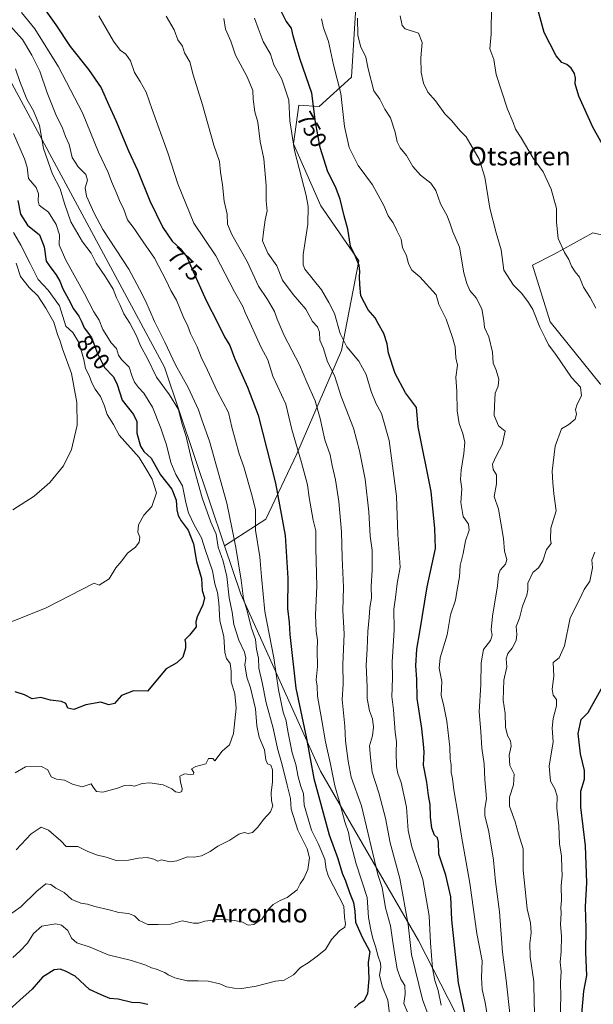
# Model space of a CAD drawing. Units: metres. Extents: x 634453 to 637918, y 4743626 to 4746006.
# Drawn here: x 635230 to 635480, y 4743880 to 4744308 of the extents above; entities that cross this region are included whole.
import ezdxf
from ezdxf.enums import TextEntityAlignment as Align

# ---------------------------------------------------------------- set-up
doc = ezdxf.new("R2010")
doc.units = ezdxf.units.M
doc.header["$MEASUREMENT"] = 0
for name, color, linetype, lineweight in [('Arbolado forestal CxS', 92, 'Continuous', 0), ('Curva de nivel maestra', 36, 'Continuous', 30), ('Curva de nivel normal', 36, 'Continuous', 0), ('Matorral CxS', 135, 'Continuous', 0), ('Rótulo de curva de nivel directora', 19, 'Continuous', 0), ('Texto cartográfico', 19, 'Continuous', 0)]:
    doc.layers.add(name, color=color, linetype=linetype, lineweight=lineweight)
doc.styles.add('Arial', font='txt', dxfattribs={"height": 0.2})

# ---------------------------------------------------------------- blocks, each defined once
blk = doc.blocks.new('*U150')
at = {"layer": 'Arbolado forestal CxS', "color": 92, "linetype": 'Continuous', "lineweight": 0}
for points in [[(635482.86, 4744149.54, 732.82), (635461.1, 4744176.44, 733.98), (635453.35, 4744201.09, 732.68), (635462.77, 4744205.77, 730.71), (635479.69, 4744215.08, 727.74), (635497.92, 4744210.9, 724.8)], [(635212.48, 4744306.51, 792.07), (635293.36, 4744156.76, 786.83), (635319.57, 4744079.08, 786.9), (635326.64, 4744058.13, 784.6), (635361.2, 4743981.28, 771.86), (635403.84, 4743907.66, 756.44), (635458.48, 4743801, 732.92), (635493.85, 4743730.08, 714.94), (635518.1, 4743646.41, 707.81), (635518.58, 4743645.67, 707.49), (634593.03, 4743627.35, 785.44)]]:
    blk.add_polyline3d(points, dxfattribs=at)
blk = doc.blocks.new('*U175')
at = {"layer": 'Curva de nivel normal', "color": 36, "linetype": 'Continuous', "lineweight": 0}
blk.add_polyline3d([(635228.99, 4744201.86, 810), (635230.76, 4744196.07, 810), (635234.56, 4744191.29, 810), (635238.34, 4744187.73, 810), (635241.8, 4744182.29, 810), (635245.33, 4744176.29, 810), (635246.82, 4744170.96, 810), (635248, 4744167.96, 810), (635249.1, 4744164.62, 810), (635252.96, 4744153.9, 810), (635255.28, 4744141.39, 810), (635255.4, 4744131.52, 810), (635253.03, 4744120.91, 810), (635249.48, 4744113.88, 810), (635243.61, 4744106.58, 810), (635236.76, 4744100.63, 810), (635227.52, 4744094.69, 810)], dxfattribs=at)
blk = doc.blocks.new('*U208')
at = {"layer": 'Curva de nivel normal', "color": 36, "linetype": 'Continuous', "lineweight": 0}
blk.add_polyline3d([(635332.6, 4744308.31, 755), (635334.2, 4744304.02, 755), (635336.33, 4744298.2, 755), (635339.47, 4744292.64, 755), (635340.96, 4744288.02, 755), (635344.37, 4744281.84, 755), (635347.52, 4744272.68, 755), (635347.97, 4744263.74, 755), (635349.88, 4744250.81, 755), (635355.07, 4744231.26, 755), (635355.88, 4744226.55, 755), (635355.68, 4744218.86, 755), (635353.77, 4744205.72, 755), (635353.73, 4744201.14, 755), (635354.45, 4744199.32, 755), (635361.71, 4744190.29, 755), (635364.85, 4744184.77, 755), (635367.36, 4744180, 755), (635369.82, 4744171.35, 755), (635372.73, 4744165.6, 755), (635377.92, 4744159.28, 755), (635381.08, 4744153.58, 755), (635383.3, 4744146.09, 755), (635385.46, 4744140.74, 755), (635387.79, 4744136.62, 755), (635391.07, 4744124.87, 755), (635394.34, 4744100.73, 755), (635394.9, 4744084.05, 755), (635395.81, 4744069.79, 755), (635394.53, 4744062.73, 755), (635393.87, 4744056.64, 755), (635393.08, 4744051.62, 755), (635393.27, 4744042.62, 755), (635392.34, 4744028.62, 755), (635392.49, 4744022.03, 755), (635392.44, 4744017.22, 755), (635392.2, 4744013.73, 755), (635393.01, 4744007.94, 755), (635393.74, 4743998.13, 755), (635394.3, 4743993.93, 755), (635394.09, 4743989.52, 755), (635394.27, 4743983.26, 755), (635394.82, 4743980.26, 755), (635396.36, 4743976.36, 755), (635398.68, 4743965.66, 755), (635399.39, 4743955.47, 755), (635400.91, 4743948.29, 755), (635405.66, 4743934.1, 755), (635408.49, 4743918.33, 755), (635409.06, 4743906.59, 755), (635409.9, 4743895.65, 755), (635410.94, 4743890.26, 755), (635412.37, 4743885.96, 755), (635413.73, 4743879.61, 755)], dxfattribs=at)
blk = doc.blocks.new('*U209')
at = {"layer": 'Curva de nivel normal', "color": 36, "linetype": 'Continuous', "lineweight": 0}
blk.add_polyline3d([(635434.59, 4743870.2, 745), (635432.88, 4743880.68, 745), (635431.52, 4743886.44, 745), (635431.26, 4743891.59, 745), (635431.55, 4743898.91, 745), (635429.2, 4743910.73, 745), (635426.16, 4743932.58, 745), (635422.51, 4743953.03, 745), (635421.14, 4743962.08, 745), (635419.27, 4743973.1, 745), (635418.64, 4743978.08, 745), (635418.04, 4743980.62, 745), (635418.02, 4743983.96, 745), (635417.68, 4743986.56, 745), (635417.41, 4743991.7, 745), (635416.12, 4744003, 745), (635414.68, 4744010.22, 745), (635413.65, 4744014.08, 745), (635414.05, 4744020.19, 745), (635412.83, 4744025.94, 745), (635413.27, 4744030.47, 745), (635416.26, 4744040.46, 745), (635417.69, 4744049.15, 745), (635419.9, 4744055.47, 745), (635420.49, 4744059.28, 745), (635421.65, 4744065.58, 745), (635422.03, 4744070.51, 745), (635423.27, 4744075.71, 745), (635424.34, 4744081.22, 745), (635425.86, 4744085.9, 745), (635425.66, 4744088.53, 745), (635423.34, 4744091.87, 745), (635422.27, 4744097.98, 745), (635422.66, 4744103.9, 745), (635422.16, 4744107.96, 745), (635422.37, 4744111.94, 745), (635423.62, 4744119.24, 745), (635423.94, 4744124.14, 745), (635423.18, 4744127.84, 745), (635421.55, 4744132.25, 745), (635420.7, 4744137.7, 745), (635420.55, 4744146.14, 745), (635420.14, 4744152.4, 745), (635420.78, 4744157.59, 745), (635420.15, 4744160.82, 745), (635419.81, 4744165.54, 745), (635418.61, 4744169.58, 745), (635415.88, 4744177.5, 745), (635412.72, 4744183.9, 745), (635411.58, 4744188.12, 745), (635404.47, 4744196, 745), (635400.91, 4744198.78, 745), (635399.44, 4744201.64, 745), (635398.63, 4744205.17, 745), (635396.9, 4744208.62, 745), (635396.38, 4744212.32, 745), (635394.38, 4744216.1, 745), (635392.86, 4744219.39, 745), (635390.6, 4744222.47, 745), (635388.72, 4744226.9, 745), (635383.9, 4744235.85, 745), (635377.61, 4744244.29, 745), (635373.71, 4744252.19, 745), (635371.66, 4744261.22, 745), (635370.03, 4744275.52, 745), (635366.84, 4744288.08, 745), (635364.68, 4744298.14, 745), (635362.61, 4744304.08, 745), (635361.65, 4744308.02, 745)], dxfattribs=at)
blk = doc.blocks.new('*U212')
at = {"layer": 'Curva de nivel normal', "color": 36, "linetype": 'Continuous', "lineweight": 0}
for points in [[(635465.44, 4743873.59, 730), (635465.7, 4743883.36, 730), (635465.56, 4743889.42, 730), (635465.86, 4743894.16, 730), (635465.51, 4743898.29, 730), (635465.94, 4743902.96, 730), (635465.97, 4743909.62, 730), (635465.6, 4743914.62, 730), (635465.88, 4743919.54, 730), (635465.75, 4743921.95, 730), (635465.98, 4743925.18, 730), (635465.95, 4743931.39, 730), (635466.38, 4743935.9, 730), (635466.19, 4743939, 730), (635466.04, 4743944.25, 730), (635465.16, 4743949.69, 730), (635464.92, 4743957.45, 730), (635464, 4743965.2, 730), (635464.11, 4743970.31, 730), (635463.14, 4743973.53, 730), (635461.21, 4743976.84, 730), (635460.72, 4743983.45, 730), (635462.33, 4743993.92, 730), (635462.03, 4743999.97, 730), (635462.39, 4744004.06, 730), (635463.85, 4744009.57, 730), (635463.84, 4744012.36, 730), (635462.43, 4744014.24, 730), (635462, 4744016.86, 730), (635462.67, 4744022.54, 730), (635462.42, 4744028.38, 730), (635464.96, 4744030.49, 730), (635467.27, 4744035.62, 730), (635469.78, 4744047.89, 730), (635473.89, 4744055.8, 730), (635475.92, 4744060.07, 730), (635478.4, 4744063.73, 730), (635479.52, 4744069.52, 730), (635479.19, 4744073.09, 730), (635480.5, 4744076.32, 730)], [(635480.98, 4744182.33, 730), (635478.49, 4744186.91, 730), (635475.63, 4744191.52, 730), (635473.9, 4744195.86, 730), (635471.91, 4744198.14, 730), (635470.39, 4744200.59, 730), (635469.28, 4744203.48, 730), (635467.3, 4744206.5, 730), (635464.59, 4744212.54, 730), (635463.85, 4744219.7, 730), (635463.9, 4744225.58, 730), (635461.52, 4744234.03, 730), (635458.01, 4744241.62, 730), (635453.66, 4744247.52, 730), (635448.42, 4744256.28, 730), (635446.07, 4744260.04, 730), (635445.03, 4744262.95, 730), (635442.55, 4744268.85, 730), (635439.99, 4744276.71, 730), (635437.57, 4744283.83, 730), (635436.62, 4744290.29, 730), (635434.9, 4744294.97, 730), (635435.51, 4744301.34, 730), (635435.55, 4744313.94, 730)]]:
    blk.add_polyline3d(points, dxfattribs=at)
blk = doc.blocks.new('*U217')
at = {"layer": 'Curva de nivel normal', "color": 36, "linetype": 'Continuous', "lineweight": 0}
blk.add_polyline3d([(635294.12, 4744309.19, 765), (635297.63, 4744303.2, 765), (635299.23, 4744298.83, 765), (635301.2, 4744296.18, 765), (635302.06, 4744293.32, 765), (635304.41, 4744289.28, 765), (635305.89, 4744283.76, 765), (635309.94, 4744270.6, 765), (635314.82, 4744253.2, 765), (635317.36, 4744246.02, 765), (635317.73, 4744241.48, 765), (635318.63, 4744235.85, 765), (635319.39, 4744228.78, 765), (635320.64, 4744223.23, 765), (635320.86, 4744218.78, 765), (635322.68, 4744214.29, 765), (635329.41, 4744202.68, 765), (635334.34, 4744191.86, 765), (635338.18, 4744186.11, 765), (635341.2, 4744180.96, 765), (635342.34, 4744177.56, 765), (635345.44, 4744170.5, 765), (635352.17, 4744157.67, 765), (635355.34, 4744150.21, 765), (635358.86, 4744142.06, 765), (635361.1, 4744134.49, 765), (635363.12, 4744125.12, 765), (635365.43, 4744118.62, 765), (635366.29, 4744113.96, 765), (635367.79, 4744107.8, 765), (635369.22, 4744098.35, 765), (635370.41, 4744085.21, 765), (635370.71, 4744073.91, 765), (635371.19, 4744061.12, 765), (635371, 4744050.96, 765), (635371.49, 4744040.94, 765), (635370.98, 4744027.6, 765), (635371.06, 4744018.96, 765), (635370.71, 4744012.33, 765), (635371.86, 4744000.72, 765), (635372.1, 4743994.38, 765), (635373.3, 4743985.55, 765), (635374.63, 4743978.62, 765), (635379.04, 4743966.12, 765), (635386.22, 4743936.29, 765), (635388.06, 4743930.64, 765), (635389.57, 4743921.81, 765), (635391.74, 4743914.03, 765), (635392.62, 4743906.91, 765), (635393.6, 4743901.4, 765), (635394.58, 4743895.16, 765), (635396.19, 4743890.94, 765), (635397.97, 4743888.19, 765), (635398.06, 4743884.34, 765), (635397.49, 4743880.29, 765), (635399.07, 4743876.54, 765)], dxfattribs=at)
blk = doc.blocks.new('*U219')
at = {"layer": 'Curva de nivel normal', "color": 36, "linetype": 'Continuous', "lineweight": 0}
blk.add_polyline3d([(635443.77, 4743874.6, 740), (635441.96, 4743890.5, 740), (635440.44, 4743902.64, 740), (635439.02, 4743920.06, 740), (635437.36, 4743933.28, 740), (635436.52, 4743942.54, 740), (635434.4, 4743954.83, 740), (635432.75, 4743961.92, 740), (635432.67, 4743964.88, 740), (635433.48, 4743969.34, 740), (635432.7, 4743977.62, 740), (635432.47, 4743984.45, 740), (635431.4, 4743991.28, 740), (635430.98, 4743998.4, 740), (635430.28, 4744006.95, 740), (635430.94, 4744018.81, 740), (635431.07, 4744028.35, 740), (635432.18, 4744034.09, 740), (635435.11, 4744037.95, 740), (635435.86, 4744040.27, 740), (635435.38, 4744042.62, 740), (635435.97, 4744048.62, 740), (635438.19, 4744061.68, 740), (635438.6, 4744066.53, 740), (635439.4, 4744068.52, 740), (635441.67, 4744071.09, 740), (635442.28, 4744073.2, 740), (635441.19, 4744076.72, 740), (635440.8, 4744082.29, 740), (635438.69, 4744095.02, 740), (635436.74, 4744100.51, 740), (635437.83, 4744106.09, 740), (635437.72, 4744109.92, 740), (635436.32, 4744112.24, 740), (635436.09, 4744114.62, 740), (635437.72, 4744118.29, 740), (635440.26, 4744122.96, 740), (635441.5, 4744128.85, 740), (635438.6, 4744131.18, 740), (635436.71, 4744135.78, 740), (635436.85, 4744139.92, 740), (635437.21, 4744145.45, 740), (635438.46, 4744148.46, 740), (635438.8, 4744151.56, 740), (635437.62, 4744155.48, 740), (635436.27, 4744158.47, 740), (635436.01, 4744163.21, 740), (635434.36, 4744169.89, 740), (635432.54, 4744174.01, 740), (635432.27, 4744176.96, 740), (635431.35, 4744182.1, 740), (635428.86, 4744186.8, 740), (635426.21, 4744190.08, 740), (635424.9, 4744193.1, 740), (635423.5, 4744197.7, 740), (635421.67, 4744208.84, 740), (635418.74, 4744215.55, 740), (635417.77, 4744218.6, 740), (635416.24, 4744222.48, 740), (635413.45, 4744227.72, 740), (635411.36, 4744233.5, 740), (635409.28, 4744236.69, 740), (635404.65, 4744240.15, 740), (635401.42, 4744243.94, 740), (635398.63, 4744248.61, 740), (635395.82, 4744252.06, 740), (635394.53, 4744254.62, 740), (635393.72, 4744258.86, 740), (635391.64, 4744265, 740), (635389.26, 4744268.74, 740), (635387.04, 4744273.06, 740), (635384.48, 4744276.82, 740), (635382.02, 4744286.36, 740), (635380.9, 4744291.44, 740), (635378.56, 4744296.22, 740), (635377.5, 4744300.89, 740), (635377.3, 4744308.3, 740)], dxfattribs=at)
blk = doc.blocks.new('*U220')
at = {"layer": 'Curva de nivel normal', "color": 36, "linetype": 'Continuous', "lineweight": 0}
blk.add_polyline3d([(635454.87, 4743864.44, 735), (635454.07, 4743880.13, 735), (635453.93, 4743889.84, 735), (635452.44, 4743900.65, 735), (635452.19, 4743906.44, 735), (635452.83, 4743911.04, 735), (635452.56, 4743915.29, 735), (635451.09, 4743921.42, 735), (635449.32, 4743938.2, 735), (635449.33, 4743947.43, 735), (635447.29, 4743954.01, 735), (635445.87, 4743959.28, 735), (635443.47, 4743966, 735), (635443.4, 4743969.94, 735), (635445.14, 4743975.34, 735), (635445.38, 4743979.92, 735), (635443.61, 4743983.64, 735), (635443.34, 4743988.18, 735), (635444.1, 4743992.12, 735), (635443.86, 4743994.4, 735), (635442.58, 4743996.78, 735), (635441.72, 4744000.28, 735), (635441.59, 4744006.22, 735), (635440.68, 4744012.08, 735), (635440.99, 4744020.76, 735), (635442.28, 4744026.49, 735), (635441.98, 4744030.09, 735), (635442.73, 4744032.29, 735), (635444.56, 4744034.62, 735), (635446.27, 4744037.96, 735), (635446.6, 4744040.62, 735), (635446.35, 4744044.11, 735), (635447.81, 4744047.67, 735), (635449.05, 4744052.86, 735), (635450.95, 4744057.64, 735), (635451.41, 4744059.95, 735), (635451.41, 4744062.87, 735), (635453.63, 4744067.46, 735), (635456.03, 4744069.6, 735), (635457.93, 4744072.6, 735), (635459.46, 4744077.57, 735), (635461.49, 4744080.15, 735), (635461.27, 4744082.06, 735), (635461.36, 4744086.82, 735), (635463.68, 4744094.29, 735), (635462.74, 4744101.68, 735), (635462.25, 4744106.41, 735), (635461.94, 4744111.48, 735), (635463.31, 4744122.33, 735), (635466.08, 4744129.9, 735), (635469.18, 4744131.78, 735), (635472.02, 4744134.12, 735), (635472.5, 4744136.29, 735), (635472.06, 4744138.29, 735), (635472.86, 4744140.62, 735), (635474.77, 4744144.29, 735), (635474.26, 4744147.96, 735), (635470.34, 4744152.29, 735), (635463.59, 4744162.29, 735), (635460.36, 4744166.48, 735), (635458.96, 4744169.49, 735), (635456.6, 4744174.13, 735), (635453.54, 4744181.74, 735), (635451.62, 4744184.82, 735), (635448.81, 4744188.68, 735), (635445.1, 4744192.3, 735), (635441.02, 4744198.84, 735), (635439.86, 4744207.62, 735), (635437.61, 4744215.06, 735), (635434.88, 4744225.82, 735), (635432.68, 4744239.22, 735), (635430.18, 4744247.05, 735), (635424.52, 4744256.83, 735), (635421.88, 4744259.52, 735), (635418.38, 4744263.69, 735), (635415.28, 4744266.81, 735), (635411.18, 4744272.38, 735), (635407.95, 4744276.15, 735), (635405.99, 4744280.08, 735), (635404.95, 4744284.68, 735), (635404.93, 4744291.02, 735), (635405.5, 4744297.72, 735), (635403.84, 4744301.86, 735), (635398.09, 4744303.69, 735), (635396.81, 4744305.1, 735), (635395.92, 4744309.33, 735)], dxfattribs=at)
blk = doc.blocks.new('*U226')
at = {"layer": 'Curva de nivel maestra', "color": 36, "linetype": 'Continuous', "lineweight": 30}
blk.add_polyline3d([(635424.17, 4743875.57, 750), (635421.23, 4743889.28, 750), (635418.3, 4743916.66, 750), (635417.85, 4743926.68, 750), (635415.75, 4743936, 750), (635412.71, 4743945.17, 750), (635412.52, 4743950.38, 750), (635412.08, 4743952.28, 750), (635410.83, 4743953.46, 750), (635409.62, 4743956.54, 750), (635409.02, 4743961.32, 750), (635408.85, 4743966.72, 750), (635408.16, 4743970.73, 750), (635407.42, 4743976.42, 750), (635405.97, 4743983.9, 750), (635406.26, 4743989.62, 750), (635405.99, 4743992.9, 750), (635405.23, 4743999.71, 750), (635403.23, 4744012.77, 750), (635403.09, 4744021.14, 750), (635402.74, 4744026.99, 750), (635403.13, 4744034.26, 750), (635404.47, 4744041.78, 750), (635407.65, 4744061.29, 750), (635411.26, 4744077.96, 750), (635410.88, 4744086.68, 750), (635409.4, 4744102.71, 750), (635403.76, 4744130.8, 750), (635402.95, 4744139.15, 750), (635398.21, 4744145.5, 750), (635393.68, 4744153.92, 750), (635390.85, 4744162.84, 750), (635390.25, 4744166.79, 750), (635388.8, 4744171.3, 750), (635386.36, 4744175.72, 750), (635385.08, 4744178.1, 750), (635382, 4744181.66, 750), (635378.77, 4744187.75, 750), (635378.36, 4744192.56, 750), (635378.13, 4744195.92, 750), (635378.4, 4744198.28, 750), (635378.02, 4744200.81, 750), (635376.52, 4744204.75, 750), (635374.3, 4744209.27, 750), (635373.12, 4744216.68, 750), (635371.53, 4744222.44, 750), (635369.85, 4744229.63, 750), (635367.76, 4744235.1, 750), (635364.38, 4744241.56, 750), (635361.07, 4744252.12, 750), (635359.13, 4744263.21, 750), (635357.48, 4744275.8, 750), (635352.39, 4744290.39, 750), (635350.2, 4744297.62, 750), (635349.31, 4744300.62, 750), (635348.61, 4744304, 750), (635346.33, 4744307.04, 750), (635343.69, 4744312.22, 750)], dxfattribs=at)
blk = doc.blocks.new('*U229')
at = {"layer": 'Curva de nivel maestra', "color": 36, "linetype": 'Continuous', "lineweight": 30}
for points in [[(635474.6, 4743872.53, 725), (635475.8, 4743885.66, 725), (635477.01, 4743892.54, 725), (635476.62, 4743902.49, 725), (635476.79, 4743912.99, 725), (635476.46, 4743922.32, 725), (635477.08, 4743932.82, 725), (635476.48, 4743948.82, 725), (635474.47, 4743965.55, 725), (635474.41, 4743972.6, 725), (635475.96, 4743977.69, 725), (635476.05, 4743981.55, 725), (635474.3, 4743988.71, 725), (635473.25, 4743997.63, 725), (635474.52, 4744003.65, 725), (635477.65, 4744006.74, 725), (635484, 4744018.18, 725)], [(635490.15, 4744242.35, 725), (635479.7, 4744260.9, 725), (635473.63, 4744274.49, 725), (635471.99, 4744279.81, 725), (635472.18, 4744282.23, 725), (635471.65, 4744284.34, 725), (635470.29, 4744286.54, 725), (635468.29, 4744288.25, 725), (635466.18, 4744289.09, 725), (635463.66, 4744291.96, 725), (635458.55, 4744302.08, 725), (635454.25, 4744317.63, 725)]]:
    blk.add_polyline3d(points, dxfattribs=at)

msp = doc.modelspace()

# ---------------------------------------------------------------- linework, layer by layer
at = {"layer": 'Arbolado forestal CxS', "color": 92, "linetype": 'Continuous', "lineweight": 0}
for points in [[(635444.64, 4744444.65, 711.26), (635444.56, 4744444.69, 711.25), (635429.2, 4744467.75, 706.91), (635428.97, 4744477.39, 705.97), (635416.79, 4744478.2, 708.74), (635383.77, 4744484.8, 713.94), (635376.06, 4744479.99, 715.72), (635355.58, 4744463.33, 720.75), (635347.9, 4744444.12, 724.57), (635358.14, 4744396.73, 733.34), (635377.34, 4744325, 739.25), (635374.77, 4744282.73, 741.78), (635360.69, 4744269.92, 748.22), (635351.85, 4744270.55, 751.98), (635349.44, 4744253.74, 753.97), (635361.41, 4744226.8, 752.73), (635377.87, 4744202.86, 749.51), (635370.39, 4744163.95, 756.36), (635350.94, 4744119.06, 769.71), (635337.47, 4744090.63, 777.08), (635319.57, 4744079.08, 786.9)], [(635022.05, 4744466.28, 797.83), (635046.45, 4744455.44, 792.97), (635060.02, 4744445.61, 789.41), (635073.06, 4744431.95, 793.65), (635076.11, 4744410.43, 803.12), (635078.84, 4744376.19, 808.74), (635087.05, 4744351.61, 813.85), (635107.8, 4744333.7, 813.34), (635136.57, 4744326.14, 808.45), (635150.76, 4744317.52, 812.01), (635156.09, 4744311.66, 814.19), (635168.38, 4744322.58, 803.47), (635201.3, 4744312.1, 794.71), (635212.48, 4744306.51, 792.07), (635293.36, 4744156.76, 786.83), (635319.57, 4744079.08, 786.9)], [(635022.05, 4744466.28, 797.83), (635046.45, 4744455.44, 792.97), (635060.02, 4744445.61, 789.41), (635073.06, 4744431.95, 793.65), (635076.11, 4744410.43, 803.12), (635078.84, 4744376.19, 808.74), (635087.05, 4744351.61, 813.85), (635107.8, 4744333.7, 813.34), (635136.57, 4744326.14, 808.45), (635150.76, 4744317.52, 812.01), (635156.09, 4744311.66, 814.19), (635168.38, 4744322.58, 803.47), (635201.3, 4744312.1, 794.71), (635212.48, 4744306.51, 792.07), (635293.36, 4744156.76, 786.83), (635319.57, 4744079.08, 786.9)], [(635377.34, 4744325, 739.25), (635374.77, 4744282.73, 741.78), (635360.69, 4744269.92, 748.22), (635351.85, 4744270.55, 751.98), (635349.44, 4744253.74, 753.97), (635361.41, 4744226.8, 752.73), (635377.87, 4744202.86, 749.51), (635370.39, 4744163.95, 756.36), (635350.94, 4744119.06, 769.71), (635337.47, 4744090.63, 777.08), (635319.57, 4744079.08, 786.9), (635319.57, 4744079.08, 786.9), (635293.36, 4744156.76, 786.83), (635212.48, 4744306.51, 792.07)], [(635525.12, 4744309.45, 713), (635508.47, 4744282.56, 718.66), (635507.19, 4744251.81, 721.61), (635525.11, 4744223.64, 719.48), (635518.71, 4744209.55, 721.24), (635498.23, 4744210.83, 724.75), (635497.92, 4744210.9, 724.8), (635479.69, 4744215.08, 727.74), (635462.77, 4744205.77, 730.71), (635453.35, 4744201.09, 732.68), (635461.1, 4744176.44, 733.98), (635482.86, 4744149.54, 732.82), (635510.92, 4744131.35, 727.91), (635516.56, 4744107.98, 725.88), (635523.23, 4744068.12, 720.46), (635536.62, 4744061.16, 717.03), (635585.62, 4744088.7, 712.61), (635618.44, 4744097.76, 707.04), (635629.47, 4744087.86, 704.68), (635648.8, 4744080.18, 701.14), (635640.32, 4744041.73, 701.49), (635636.15, 4744030.19, 701.17), (635575.51, 4743996.43, 704.85)], [(635319.57, 4744079.08, 786.9), (635326.64, 4744058.13, 784.6), (635361.2, 4743981.28, 771.86), (635403.84, 4743907.66, 756.44), (635458.48, 4743801, 732.92), (635493.85, 4743730.08, 714.94), (635518.1, 4743646.41, 707.81), (635518.58, 4743645.67, 707.49)]]:
    msp.add_polyline3d(points, dxfattribs=at)
at = {"layer": 'Curva de nivel maestra', "color": 36, "linetype": 'Continuous', "lineweight": 30}
for points in [[(635241.86, 4744311.55, 775), (635246.18, 4744305.38, 775), (635252.42, 4744295.95, 775), (635260.44, 4744285.98, 775), (635265.9, 4744278.1, 775), (635269.15, 4744270.46, 775), (635272.26, 4744263.82, 775), (635277.72, 4744250.62, 775), (635281.63, 4744242.29, 775), (635287.02, 4744228.96, 775), (635292.63, 4744217.42, 775), (635296.77, 4744211.48, 775), (635300.26, 4744208.2, 775), (635303.15, 4744204.63, 775), (635305.26, 4744199.52, 775), (635311.54, 4744185.74, 775), (635316.61, 4744175.81, 775), (635319.43, 4744169.96, 775), (635321.77, 4744166.18, 775), (635323.87, 4744160.57, 775), (635329.47, 4744148.07, 775), (635334.14, 4744135.9, 775), (635341.72, 4744106.36, 775), (635345.9, 4744083.58, 775), (635346.99, 4744065.03, 775), (635346.86, 4744051.92, 775), (635347.62, 4744045.82, 775), (635347.85, 4744040.66, 775), (635350.5, 4744017.32, 775), (635355.15, 4743995.43, 775), (635358.36, 4743978.1, 775), (635364.94, 4743953.62, 775), (635368.78, 4743943.29, 775), (635370.69, 4743936.94, 775), (635372.08, 4743933.58, 775), (635373.79, 4743928.56, 775), (635375.55, 4743924.14, 775), (635376.21, 4743920.41, 775), (635376.42, 4743915.62, 775), (635379.31, 4743909.18, 775), (635382.68, 4743902.88, 775), (635381.99, 4743898.13, 775), (635382.3, 4743891.08, 775), (635381.7, 4743884.57, 775), (635380.01, 4743881.4, 775), (635377.83, 4743880.08, 775), (635376.05, 4743878.37, 775)], [(635229.62, 4744229.15, 800), (635230.76, 4744223.13, 800), (635233.79, 4744218.35, 800), (635239.12, 4744214.16, 800), (635241.1, 4744208.97, 800), (635241.94, 4744202.8, 800), (635244.01, 4744199.88, 800), (635246.32, 4744196.85, 800), (635247.84, 4744194.04, 800), (635249.14, 4744190.68, 800), (635251.72, 4744186.25, 800), (635253.8, 4744182, 800), (635256.23, 4744178.84, 800), (635257.48, 4744176.32, 800), (635258.47, 4744173.74, 800), (635261.68, 4744169.54, 800), (635264.32, 4744162.71, 800), (635267.31, 4744156.6, 800), (635271.18, 4744152.45, 800), (635272.84, 4744149.23, 800), (635274.97, 4744142.38, 800), (635279.96, 4744136.16, 800), (635281.36, 4744133.09, 800), (635281.41, 4744128.06, 800), (635283, 4744122.4, 800), (635284.48, 4744120.1, 800), (635287.59, 4744117.14, 800), (635291.66, 4744109.95, 800), (635296.53, 4744103.73, 800), (635298.46, 4744098.89, 800), (635298.8, 4744094.72, 800), (635299.39, 4744092.29, 800), (635300.72, 4744089.94, 800), (635303.74, 4744085.88, 800), (635306.02, 4744079.94, 800), (635307.38, 4744072.3, 800), (635309.5, 4744064.88, 800), (635309.74, 4744059.77, 800), (635310.75, 4744056.49, 800), (635310.13, 4744053.44, 800), (635307.56, 4744048.2, 800), (635307.08, 4744046.1, 800), (635307.22, 4744043.86, 800), (635304.35, 4744040.24, 800), (635302.21, 4744038.29, 800), (635302.54, 4744036.81, 800), (635302.61, 4744034.59, 800), (635301.32, 4744030.76, 800), (635298.74, 4744028.29, 800), (635294.1, 4744025.62, 800), (635286.09, 4744016.02, 800), (635279.89, 4744016.06, 800), (635274.69, 4744014.13, 800), (635271.72, 4744010.58, 800), (635269.17, 4744010.03, 800), (635265.66, 4744011.2, 800), (635259.26, 4744010.05, 800), (635253.96, 4744008.05, 800), (635251.35, 4744008.55, 800), (635250.52, 4744010.55, 800), (635248.7, 4744011.56, 800), (635243.81, 4744012.01, 800), (635239.7, 4744013.23, 800), (635235.84, 4744012.71, 800), (635232.5, 4744014.37, 800), (635228.52, 4744015.72, 800)], [(635286.17, 4743879.94, 775), (635282.72, 4743880.61, 775), (635279.16, 4743880.7, 775), (635273.29, 4743882.16, 775), (635269.64, 4743882.51, 775), (635265.83, 4743884.03, 775), (635260.74, 4743886.45, 775), (635254.59, 4743892.17, 775), (635250.42, 4743894.33, 775), (635248.09, 4743895.28, 775), (635245.42, 4743894.98, 775), (635240.42, 4743891.79, 775), (635235.86, 4743886.47, 775), (635230.5, 4743881.78, 775), (635224.19, 4743875.94, 775)]]:
    msp.add_polyline3d(points, dxfattribs=at)
at = {"layer": 'Curva de nivel normal', "color": 36, "linetype": 'Continuous', "lineweight": 0}
for points in [[(635231.21, 4744310.74, 780), (635237.1, 4744303.63, 780), (635247.33, 4744287.2, 780), (635257.8, 4744267.19, 780), (635264.69, 4744250.04, 780), (635268.9, 4744241.25, 780), (635270.38, 4744237.32, 780), (635272.74, 4744231.94, 780), (635274.14, 4744228.4, 780), (635275.63, 4744225.61, 780), (635277.29, 4744220.71, 780), (635280.18, 4744216.98, 780), (635282.81, 4744213.05, 780), (635289.01, 4744204.09, 780), (635294.11, 4744194.43, 780), (635296.11, 4744189.98, 780), (635298.66, 4744185.86, 780), (635301.48, 4744178.71, 780), (635303.58, 4744174.54, 780), (635304.78, 4744171.4, 780), (635307.6, 4744165.56, 780), (635309.4, 4744161.06, 780), (635312.16, 4744155.46, 780), (635316.36, 4744146.31, 780), (635321.21, 4744137.04, 780), (635322.62, 4744130.64, 780), (635325.87, 4744119.07, 780), (635327.88, 4744113.42, 780), (635331.2, 4744101.73, 780), (635332.98, 4744094.84, 780), (635332.98, 4744085.85, 780), (635334.82, 4744074.36, 780), (635335.54, 4744065.68, 780), (635337.08, 4744050.62, 780), (635340.98, 4744030.43, 780), (635342.96, 4744016.55, 780), (635344.94, 4744006.8, 780), (635346.32, 4744003.11, 780), (635347, 4743998.58, 780), (635348.99, 4743989.12, 780), (635350.46, 4743984.1, 780), (635351.52, 4743978.7, 780), (635352.76, 4743974.62, 780), (635353.88, 4743971.58, 780), (635354.2, 4743966.39, 780), (635357.35, 4743955.55, 780), (635360.23, 4743949.82, 780), (635363.11, 4743942.96, 780), (635363.71, 4743938.64, 780), (635364.75, 4743935.44, 780), (635371.38, 4743922.56, 780), (635371.65, 4743917.82, 780), (635372.16, 4743914.89, 780), (635371.77, 4743913.48, 780), (635369.5, 4743911.83, 780), (635365.96, 4743908.17, 780), (635363.42, 4743903.82, 780), (635359.16, 4743900.42, 780), (635355.9, 4743897.96, 780), (635352.58, 4743895.98, 780), (635349.46, 4743892.77, 780), (635345.37, 4743890.42, 780), (635341.74, 4743889.94, 780), (635333.26, 4743887.89, 780), (635327.09, 4743886.76, 780), (635323.76, 4743886.98, 780), (635320.42, 4743887.59, 780), (635317.42, 4743888.84, 780), (635312.43, 4743889.96, 780), (635308.01, 4743890.19, 780), (635303.23, 4743890.1, 780), (635297.93, 4743891.46, 780), (635294.96, 4743892.83, 780), (635293.62, 4743893.82, 780), (635291.98, 4743894.37, 780), (635289.98, 4743895.25, 780), (635287.69, 4743895.84, 780), (635285.32, 4743897.02, 780), (635279.09, 4743898.96, 780), (635268.9, 4743901.48, 780), (635261.05, 4743904.73, 780), (635255.23, 4743906.61, 780), (635253.03, 4743908.67, 780), (635251.4, 4743912.01, 780), (635248.57, 4743914.29, 780), (635246.14, 4743914.85, 780), (635240.09, 4743913.83, 780), (635236.46, 4743910.78, 780), (635233.92, 4743906.53, 780), (635230.46, 4743903.1, 780), (635227.42, 4743900.34, 780)], [(635264.82, 4744309.35, 770), (635271.18, 4744298.38, 770), (635274.21, 4744294.41, 770), (635276.65, 4744292.73, 770), (635278.69, 4744289.74, 770), (635280.37, 4744284.78, 770), (635282.9, 4744280.77, 770), (635285.46, 4744276.24, 770), (635288.05, 4744268.7, 770), (635294.91, 4744249.76, 770), (635299.27, 4744236.33, 770), (635306.17, 4744219.32, 770), (635315.78, 4744205.07, 770), (635323.86, 4744189.48, 770), (635327.54, 4744183.02, 770), (635328.42, 4744180.41, 770), (635330.54, 4744176.1, 770), (635335.44, 4744165.2, 770), (635338.41, 4744159.85, 770), (635340.56, 4744152.83, 770), (635346.17, 4744140.66, 770), (635348.74, 4744129.71, 770), (635353, 4744115.31, 770), (635355.52, 4744105.58, 770), (635356.25, 4744100.14, 770), (635358.01, 4744090.29, 770), (635359.24, 4744085.63, 770), (635359.22, 4744077.96, 770), (635359.69, 4744061.64, 770), (635359.08, 4744049.15, 770), (635359.3, 4744042.05, 770), (635359.88, 4744038.16, 770), (635359.8, 4744033.64, 770), (635359.88, 4744026.66, 770), (635359.42, 4744020.95, 770), (635359.76, 4744018.12, 770), (635360, 4744013.85, 770), (635361.89, 4744003.18, 770), (635363.39, 4743993.96, 770), (635365.63, 4743984.29, 770), (635367.52, 4743974.9, 770), (635369.7, 4743967.4, 770), (635371.83, 4743959.23, 770), (635373.44, 4743954.54, 770), (635373.96, 4743951.28, 770), (635375.36, 4743946.52, 770), (635376.81, 4743940.91, 770), (635381.53, 4743926.29, 770), (635382.18, 4743917.62, 770), (635383.16, 4743912.29, 770), (635383.97, 4743908.48, 770), (635385.18, 4743905.06, 770), (635386.3, 4743900.71, 770), (635387.27, 4743897.86, 770), (635387.4, 4743895.92, 770), (635386.88, 4743892.58, 770), (635387.98, 4743887.88, 770), (635390.52, 4743881.7, 770), (635391.2, 4743875.81, 770)], [(635319.28, 4744308.19, 760), (635320, 4744303.54, 760), (635322.2, 4744298.38, 760), (635324.27, 4744292.29, 760), (635329.31, 4744282.8, 760), (635331.82, 4744276.92, 760), (635331.96, 4744273.16, 760), (635332.7, 4744267.57, 760), (635334.01, 4744263.1, 760), (635335.01, 4744254.78, 760), (635336.57, 4744247.17, 760), (635337.58, 4744235.62, 760), (635337.6, 4744229, 760), (635337.99, 4744224.64, 760), (635337.18, 4744220.72, 760), (635336.4, 4744215.38, 760), (635336.03, 4744211.66, 760), (635338.33, 4744206.3, 760), (635342.23, 4744200.76, 760), (635344.79, 4744194.52, 760), (635349.29, 4744188.24, 760), (635354.85, 4744181.9, 760), (635357.74, 4744176.56, 760), (635360, 4744174.21, 760), (635360.75, 4744171.96, 760), (635360.92, 4744168.43, 760), (635362.61, 4744164.76, 760), (635364.2, 4744159.41, 760), (635367.46, 4744152.68, 760), (635370.16, 4744144.03, 760), (635375.56, 4744130.29, 760), (635378.18, 4744120.37, 760), (635380.61, 4744108.03, 760), (635382.2, 4744093.93, 760), (635382.8, 4744083.35, 760), (635383.74, 4744077.19, 760), (635383.76, 4744068.63, 760), (635383.25, 4744061.5, 760), (635383.41, 4744056.43, 760), (635382.63, 4744052.29, 760), (635382.42, 4744047.96, 760), (635381.76, 4744041.9, 760), (635381.56, 4744034.39, 760), (635381.16, 4744027.23, 760), (635381.51, 4744017.8, 760), (635381.49, 4744012.74, 760), (635382.6, 4744007.47, 760), (635383.84, 4744003.98, 760), (635384.32, 4744000.36, 760), (635383.81, 4743996.62, 760), (635382.57, 4743992.19, 760), (635382.97, 4743987.17, 760), (635383.73, 4743980.82, 760), (635386.66, 4743971.8, 760), (635389.53, 4743960.74, 760), (635391.48, 4743950.04, 760), (635395.7, 4743934.56, 760), (635399.42, 4743914.62, 760), (635400.74, 4743901.57, 760), (635405.58, 4743882.06, 760), (635408.03, 4743875.39, 760)], [(635225.05, 4744306.41, 785), (635231.74, 4744299, 785), (635235.68, 4744292.3, 785), (635239.28, 4744285.26, 785), (635242.42, 4744275.81, 785), (635246.47, 4744265.76, 785), (635248.87, 4744260.92, 785), (635250.36, 4744256.88, 785), (635251.94, 4744253.43, 785), (635253.29, 4744247.81, 785), (635255.88, 4744243.74, 785), (635259.28, 4744240.45, 785), (635259.93, 4744237.94, 785), (635258.9, 4744234.62, 785), (635259.44, 4744230.96, 785), (635262.79, 4744223.6, 785), (635266.59, 4744216.53, 785), (635277.86, 4744199.27, 785), (635282.55, 4744190.62, 785), (635285.26, 4744185.29, 785), (635289.11, 4744176.56, 785), (635293.59, 4744167.64, 785), (635298.21, 4744157.75, 785), (635303.72, 4744147.92, 785), (635308.15, 4744138.18, 785), (635309.6, 4744133.85, 785), (635312.97, 4744124.51, 785), (635320.54, 4744097.62, 785), (635322.78, 4744086.31, 785), (635324.44, 4744078.38, 785), (635326.76, 4744064.2, 785), (635327.74, 4744056.09, 785), (635329.37, 4744050.91, 785), (635331.12, 4744043.78, 785), (635332.92, 4744038.44, 785), (635333.48, 4744034.29, 785), (635334.26, 4744030.29, 785), (635334.48, 4744025.93, 785), (635335.89, 4744019.76, 785), (635337.68, 4744010.88, 785), (635340.68, 4743999.88, 785), (635342.5, 4743991.04, 785), (635344.6, 4743984.03, 785), (635346.68, 4743975.15, 785), (635348.2, 4743969.3, 785), (635348.52, 4743964.72, 785), (635351.44, 4743955.64, 785), (635355.39, 4743947.5, 785), (635356.46, 4743943.61, 785), (635355.76, 4743938.53, 785), (635354.04, 4743934.6, 785), (635352.33, 4743932.26, 785), (635351.07, 4743929.74, 785), (635346.76, 4743926.38, 785), (635343.76, 4743925.05, 785), (635340.6, 4743923.33, 785), (635338.8, 4743921.44, 785), (635335.89, 4743917.04, 785), (635332.2, 4743914.6, 785), (635329.76, 4743914.34, 785), (635327.37, 4743915.57, 785), (635323.88, 4743916.4, 785), (635318.09, 4743916.91, 785), (635310.97, 4743916.04, 785), (635308.25, 4743915.15, 785), (635305.96, 4743915.26, 785), (635301.1, 4743916.27, 785), (635295.98, 4743914.72, 785), (635290.72, 4743914.56, 785), (635286.15, 4743914.68, 785), (635282.46, 4743916.33, 785), (635280.34, 4743918.43, 785), (635277.7, 4743919.47, 785), (635273.63, 4743919.83, 785), (635269.32, 4743920.96, 785), (635263.15, 4743922.37, 785), (635259.99, 4743923.5, 785), (635257.1, 4743923.88, 785), (635253.16, 4743925.48, 785), (635249.81, 4743928.55, 785), (635246.1, 4743930.41, 785), (635243.97, 4743932.03, 785), (635241.88, 4743932.24, 785), (635237.96, 4743929.13, 785), (635230.89, 4743922.24, 785), (635226.09, 4743918.8, 785)], [(635228.57, 4744286.25, 790), (635230.51, 4744280.76, 790), (635233.59, 4744273.12, 790), (635236.44, 4744268.08, 790), (635239.01, 4744261.66, 790), (635240.76, 4744251.74, 790), (635244.75, 4744240.62, 790), (635248.04, 4744234.24, 790), (635249.88, 4744227.74, 790), (635252.71, 4744219.89, 790), (635257.76, 4744211.23, 790), (635261.58, 4744206.27, 790), (635263.7, 4744201.89, 790), (635267.83, 4744196.02, 790), (635271.15, 4744190.61, 790), (635272.55, 4744186.85, 790), (635273.98, 4744183.92, 790), (635275.7, 4744179.9, 790), (635278.35, 4744175.78, 790), (635281.2, 4744170.31, 790), (635282.96, 4744166.02, 790), (635286.04, 4744160.52, 790), (635289.94, 4744152.44, 790), (635295.64, 4744144.64, 790), (635299.54, 4744138.29, 790), (635300.9, 4744132.45, 790), (635302.83, 4744126.62, 790), (635305.08, 4744116.59, 790), (635309.82, 4744099.99, 790), (635313.52, 4744089.32, 790), (635315.86, 4744084.13, 790), (635316.78, 4744078.48, 790), (635318.88, 4744072.42, 790), (635320.47, 4744065.84, 790), (635321.48, 4744056.5, 790), (635322.86, 4744050.34, 790), (635323.56, 4744044.91, 790), (635325.66, 4744038.08, 790), (635328.26, 4744032.86, 790), (635328.75, 4744030.29, 790), (635328.39, 4744027.48, 790), (635329.24, 4744022.11, 790), (635330.83, 4744017.37, 790), (635333.04, 4744008.37, 790), (635333.5, 4744000.9, 790), (635334.61, 4743996.06, 790), (635336.86, 4743990.52, 790), (635337.46, 4743986.11, 790), (635338.26, 4743984.46, 790), (635339.58, 4743983.78, 790), (635340.31, 4743981.76, 790), (635340.37, 4743976.57, 790), (635339.73, 4743971.85, 790), (635339.91, 4743968.33, 790), (635340.5, 4743966.14, 790), (635339.54, 4743963.54, 790), (635336.42, 4743960.27, 790), (635333.99, 4743956.96, 790), (635331.62, 4743954.65, 790), (635329.76, 4743954.16, 790), (635328.03, 4743954.64, 790), (635325.76, 4743953.92, 790), (635321.76, 4743951.22, 790), (635316.65, 4743948.6, 790), (635313.21, 4743946.34, 790), (635309.49, 4743944.51, 790), (635306.3, 4743943.9, 790), (635303.42, 4743944.02, 790), (635298.76, 4743942.21, 790), (635295.92, 4743941.84, 790), (635292.09, 4743942.65, 790), (635290.52, 4743942.18, 790), (635288.8, 4743942.95, 790), (635285.91, 4743943.74, 790), (635282.09, 4743943.44, 790), (635277.76, 4743942.53, 790), (635272.41, 4743942.49, 790), (635268.08, 4743943.91, 790), (635264.29, 4743944.8, 790), (635260.14, 4743946.39, 790), (635255.67, 4743948.51, 790), (635250.68, 4743948.44, 790), (635248.41, 4743950.91, 790), (635243.02, 4743955.64, 790), (635239.76, 4743956.86, 790), (635235.49, 4743953.94, 790), (635228.87, 4743947.07, 790)], [(635227.82, 4744258.23, 795), (635232.6, 4744247.22, 795), (635233.74, 4744243.52, 795), (635234.3, 4744238.66, 795), (635237.55, 4744234.76, 795), (635238.58, 4744232.02, 795), (635238.44, 4744228.86, 795), (635238.92, 4744227.12, 795), (635240.16, 4744226.02, 795), (635242.96, 4744224.03, 795), (635246.38, 4744218.74, 795), (635247.74, 4744214.16, 795), (635247.68, 4744209.79, 795), (635250.31, 4744203.48, 795), (635258.57, 4744188.57, 795), (635262.7, 4744180.79, 795), (635264.98, 4744177.07, 795), (635266.56, 4744173.09, 795), (635268.4, 4744170.37, 795), (635270.29, 4744167.24, 795), (635272.51, 4744164.81, 795), (635273.38, 4744161.94, 795), (635274.73, 4744160.05, 795), (635278.04, 4744156.74, 795), (635279.34, 4744152.73, 795), (635280.39, 4744150.18, 795), (635282.1, 4744147.82, 795), (635284.38, 4744145.47, 795), (635288.19, 4744139.39, 795), (635291.88, 4744130.27, 795), (635293.07, 4744126.37, 795), (635294.31, 4744122.96, 795), (635296.23, 4744115.24, 795), (635298.4, 4744110.04, 795), (635301.3, 4744105.12, 795), (635302.71, 4744097.91, 795), (635303.9, 4744093.43, 795), (635306.34, 4744088.22, 795), (635309.45, 4744082.62, 795), (635311.18, 4744077.12, 795), (635314.32, 4744068.3, 795), (635315.33, 4744062.54, 795), (635316.43, 4744058.8, 795), (635316.98, 4744054.39, 795), (635317.4, 4744046.74, 795), (635319.25, 4744039.65, 795), (635319.64, 4744032.84, 795), (635320.35, 4744030.19, 795), (635321.93, 4744028.04, 795), (635322.44, 4744024.64, 795), (635322.45, 4744020.08, 795), (635323.98, 4744014.75, 795), (635324.51, 4744008.54, 795), (635323.44, 4743997.56, 795), (635321.64, 4743992.71, 795), (635318.42, 4743989.91, 795), (635315.32, 4743985.75, 795), (635314.5, 4743986.78, 795), (635312.48, 4743986.67, 795), (635311.34, 4743984.37, 795), (635307, 4743983.27, 795), (635305.22, 4743982.26, 795), (635306.19, 4743980.64, 795), (635306.03, 4743979.89, 795), (635304.71, 4743979.82, 795), (635302.14, 4743980.03, 795), (635300.09, 4743979.12, 795), (635300.38, 4743976.41, 795), (635301.04, 4743973.75, 795), (635300.93, 4743972.38, 795), (635299.89, 4743971.91, 795), (635298.14, 4743972.26, 795), (635296.66, 4743973.53, 795), (635292.81, 4743975.34, 795), (635287.03, 4743976.22, 795), (635283.77, 4743975.91, 795), (635280.42, 4743974.75, 795), (635278.09, 4743975.14, 795), (635276.09, 4743975.06, 795), (635272.99, 4743973.81, 795), (635266.66, 4743972.14, 795), (635263.91, 4743972.45, 795), (635262.46, 4743974.33, 795), (635261.56, 4743975.76, 795), (635257.6, 4743974.46, 795), (635253.38, 4743975.51, 795), (635249.94, 4743977.38, 795), (635246.4, 4743977.71, 795), (635244.1, 4743978.73, 795), (635242.69, 4743981.78, 795), (635239.94, 4743983.24, 795), (635232.94, 4743983.13, 795), (635228.42, 4743980.56, 795)], [(635227.72, 4744215.16, 805), (635230.9, 4744209.69, 805), (635234.98, 4744201.76, 805), (635238.42, 4744194.82, 805), (635242.9, 4744190.23, 805), (635247.76, 4744183.39, 805), (635250.52, 4744174.49, 805), (635253.62, 4744171.82, 805), (635256.21, 4744167.41, 805), (635258.28, 4744160.04, 805), (635259.1, 4744156.2, 805), (635260.68, 4744153.11, 805), (635261.78, 4744149.98, 805), (635263.3, 4744147.16, 805), (635265.63, 4744143.95, 805), (635267.2, 4744140.24, 805), (635268.49, 4744136.15, 805), (635271.22, 4744131.75, 805), (635273.7, 4744127.24, 805), (635282.46, 4744117.47, 805), (635285.24, 4744112.65, 805), (635288.12, 4744108, 805), (635289.94, 4744102.18, 805), (635287.88, 4744096.22, 805), (635284.4, 4744092.38, 805), (635282.1, 4744088.2, 805), (635281.76, 4744085.07, 805), (635282.7, 4744082.9, 805), (635282.41, 4744080.77, 805), (635280.83, 4744078.46, 805), (635277.36, 4744075.96, 805), (635274.84, 4744072.62, 805), (635272.24, 4744069.6, 805), (635269.42, 4744064.78, 805), (635264.99, 4744062.07, 805), (635262.88, 4744062.87, 805), (635241.64, 4744052.07, 805), (635213.13, 4744040.71, 805)]]:
    msp.add_polyline3d(points, dxfattribs=at)
at = {"layer": 'Matorral CxS', "color": 135, "linetype": 'Continuous', "lineweight": 0}
for points in [[(635444.64, 4744444.65, 711.26), (635444.56, 4744444.69, 711.25), (635429.2, 4744467.75, 706.91), (635428.97, 4744477.39, 705.97), (635416.79, 4744478.2, 708.74), (635383.77, 4744484.8, 713.94), (635376.06, 4744479.99, 715.72), (635355.58, 4744463.33, 720.75), (635347.9, 4744444.12, 724.57), (635358.14, 4744396.73, 733.34), (635377.34, 4744325, 739.25), (635374.77, 4744282.73, 741.78), (635360.69, 4744269.92, 748.22), (635351.85, 4744270.55, 751.98), (635349.44, 4744253.74, 753.97), (635361.41, 4744226.8, 752.73), (635377.87, 4744202.86, 749.51), (635370.39, 4744163.95, 756.36), (635350.94, 4744119.06, 769.71), (635337.47, 4744090.63, 777.08), (635319.57, 4744079.08, 786.9)], [(635493.85, 4743730.08, 714.94), (635458.48, 4743801, 732.92), (635403.84, 4743907.66, 756.44), (635361.2, 4743981.28, 771.86), (635326.64, 4744058.13, 784.6), (635319.57, 4744079.08, 786.9), (635337.47, 4744090.63, 777.08), (635350.94, 4744119.06, 769.71), (635370.39, 4744163.95, 756.36), (635377.87, 4744202.86, 749.51), (635361.41, 4744226.8, 752.73), (635349.44, 4744253.74, 753.97), (635351.85, 4744270.55, 751.98), (635360.69, 4744269.92, 748.22), (635374.77, 4744282.73, 741.78), (635377.34, 4744325, 739.25)], [(635525.12, 4744309.45, 713), (635508.47, 4744282.56, 718.66), (635507.19, 4744251.81, 721.61), (635525.11, 4744223.64, 719.48), (635518.71, 4744209.55, 721.24), (635498.23, 4744210.83, 724.75), (635497.92, 4744210.9, 724.8), (635479.69, 4744215.08, 727.74), (635462.77, 4744205.77, 730.71), (635453.35, 4744201.09, 732.68), (635461.1, 4744176.44, 733.98), (635482.86, 4744149.54, 732.82), (635510.92, 4744131.35, 727.91), (635516.56, 4744107.98, 725.88), (635523.23, 4744068.12, 720.46), (635536.62, 4744061.16, 717.03), (635585.62, 4744088.7, 712.61), (635618.44, 4744097.76, 707.04), (635629.47, 4744087.86, 704.68), (635648.8, 4744080.18, 701.14), (635640.32, 4744041.73, 701.49), (635636.15, 4744030.19, 701.17), (635575.51, 4743996.43, 704.85)], [(635497.92, 4744210.9, 724.8), (635479.69, 4744215.08, 727.74), (635462.77, 4744205.77, 730.71), (635453.35, 4744201.09, 732.68), (635461.1, 4744176.44, 733.98), (635482.86, 4744149.54, 732.82)], [(635319.57, 4744079.08, 786.9), (635326.64, 4744058.13, 784.6), (635361.2, 4743981.28, 771.86), (635403.84, 4743907.66, 756.44), (635458.48, 4743801, 732.92), (635493.85, 4743730.08, 714.94), (635518.1, 4743646.41, 707.81), (635518.58, 4743645.67, 707.49)]]:
    msp.add_polyline3d(points, dxfattribs=at)

# ---------------------------------------------------------------- block references
at = {"layer": 'Arbolado forestal CxS', "color": 92, "linetype": 'Continuous', "lineweight": 0}
msp.add_blockref('*U150', (0, 0), dxfattribs=at)
at = {"layer": 'Curva de nivel maestra', "color": 36, "linetype": 'Continuous', "lineweight": 30}
for name in ['*U229', '*U226']:
    msp.add_blockref(name, (0, 0), dxfattribs=at)
at = {"layer": 'Curva de nivel normal', "color": 36, "linetype": 'Continuous', "lineweight": 0}
for name in ['*U208', '*U209', '*U219', '*U220', '*U212', '*U217', '*U175']:
    msp.add_blockref(name, (0, 0), dxfattribs=at)

# ---------------------------------------------------------------- texts
at = {"layer": 'Rótulo de curva de nivel directora', "color": 19, "linetype": 'Continuous', "lineweight": 0, "style": 'Arial'}
for s, rotation, p in [('750', -60.0134, (635357.52, 4744259.98)), ('775', -43.2233, (635302.26, 4744201.49)), ('800', -49.3898, (635262.51, 4744163.16))]:
    msp.add_text(s, height=7, rotation=rotation, dxfattribs=at).set_placement(p, align=Align.MIDDLE_CENTER)
at = {"layer": 'Texto cartográfico', "color": 19, "linetype": 'Continuous', "lineweight": 0, "style": 'Arial'}
for s, p in [('Otsarren', (635447.8, 4744248.38)), ('Arrondo', (635334.85, 4743919.5))]:
    msp.add_text(s, height=8, dxfattribs=at).set_placement(p, align=Align.MIDDLE_CENTER)

doc.saveas('drawing.dxf')
